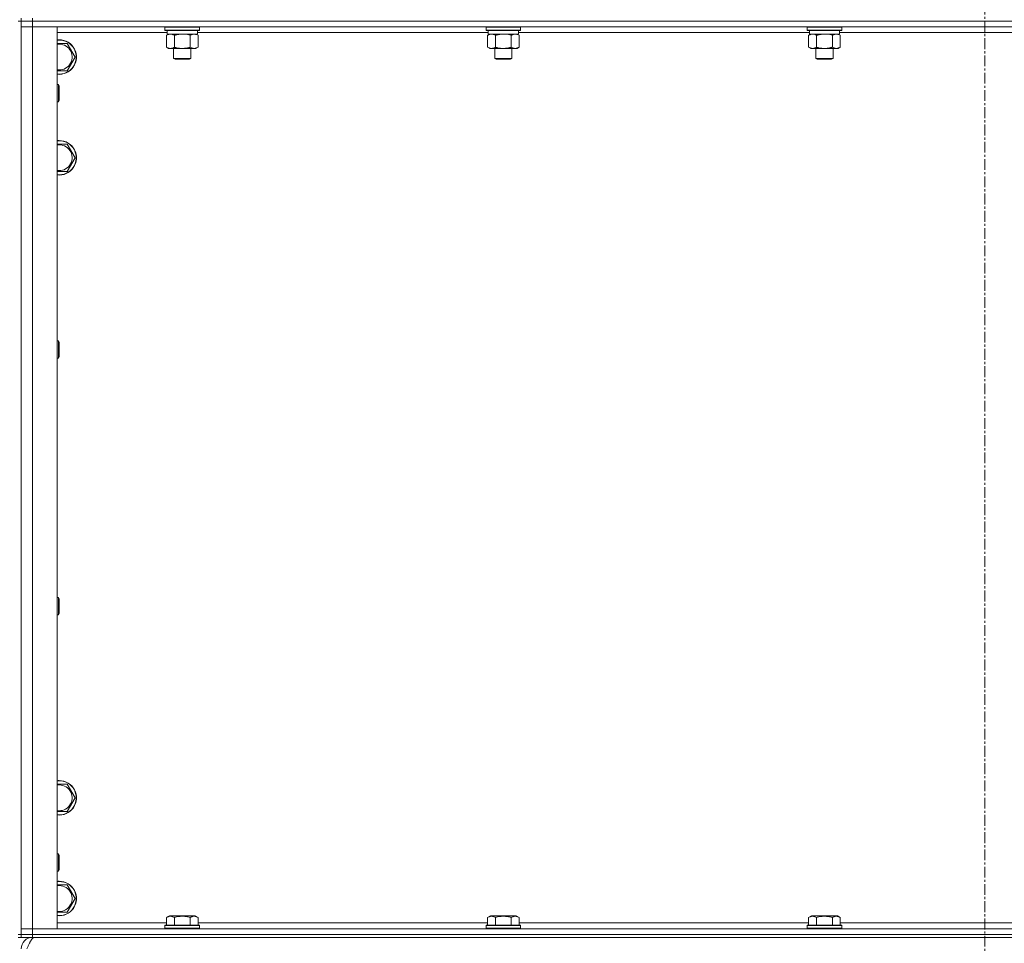
# Model space of a CAD drawing. Units: millimetres. Extents: x 0 to 30584, y -7 to 21000.
# Drawn here: x 3928 to 4612, y 13442 to 14084 of the extents above; entities that cross this region are included whole.
import ezdxf

# ---------------------------------------------------------------- set-up
doc = ezdxf.new("R2010")
doc.units = ezdxf.units.MM
doc.linetypes.add('K5LT_AXLED', pattern=[12, 7.5, -1.5, 1.5, -1.5])
doc.linetypes.add('K5LT_THIN', pattern=[0])
for name, color, linetype, true_color in [('OSI', 2, 'Continuous', 0xffff00), ('R', 1, 'Continuous', 0xff0000), ('WELDING', 7, 'Continuous', 0xffffff)]:
    doc.layers.add(name, color=color, linetype=linetype, true_color=true_color)

msp = doc.modelspace()

# ---------------------------------------------------------------- linework, layer by layer
at = {"layer": 'OSI', "color": 30, "linetype": 'K5LT_AXLED', "lineweight": 18, "true_color": 0xff8000}
msp.add_line((4598.72, 16615.36), (4598.72, 12354.29), dxfattribs=at)
at = {"layer": 'R', "color": 7, "linetype": 'K5LT_THIN', "lineweight": 18}
for p, q in [((3926.72, 14083.29), (3928.72, 14083.29)), ((3928.72, 14083.29), (3928.72, 14085.29)), ((3928.72, 14083.29), (3928.72, 13448.29)), ((3936.72, 14083.29), (3928.72, 14083.29)), ((3928.72, 14083.29), (3936.72, 14083.29)), ((3928.72, 14083.29), (3928.72, 14079.29)), ((3936.72, 14079.29), (3928.72, 14079.29)), ((3928.72, 13452.29), (3928.72, 14079.29)), ((3928.72, 14079.29), (3936.72, 14079.29)), ((3936.72, 14083.29), (3936.72, 14085.29)), ((3936.72, 14083.29), (5260.72, 14083.29)), ((3936.72, 14083.29), (3936.72, 14079.29)), ((5260.72, 14083.29), (3936.72, 14083.29)), ((3936.72, 14079.29), (3936.72, 13452.29)), ((3936.72, 14079.29), (3953.72, 14079.29)), ((5260.72, 14079.29), (3936.72, 14079.29)), ((3953.72, 14079.29), (3953.72, 13452.29)), ((4028.72, 14078.99), (4028.89, 14079.29)), ((4028.72, 14078.99), (4028.72, 14077.09)), ((4040.72, 14078.99), (4028.72, 14078.99)), ((4052.72, 14078.99), (4040.72, 14078.99)), ((4052.72, 14078.99), (4052.55, 14079.29)), ((4052.72, 14078.99), (4052.72, 14077.09)), ((4251.92, 14078.99), (4252.09, 14079.29)), ((4251.92, 14078.99), (4251.92, 14077.09)), ((4263.92, 14078.99), (4251.92, 14078.99)), ((4275.92, 14078.99), (4263.92, 14078.99)), ((4275.92, 14078.99), (4275.75, 14079.29)), ((4275.92, 14078.99), (4275.92, 14077.09)), ((4475.12, 14078.99), (4475.29, 14079.29)), ((4475.12, 14078.99), (4475.12, 14077.09)), ((4487.12, 14078.99), (4475.12, 14078.99)), ((4499.12, 14078.99), (4487.12, 14078.99)), ((4499.12, 14078.99), (4498.95, 14079.29)), ((4499.12, 14078.99), (4499.12, 14077.09)), ((4030.22, 14075.29), (3953.72, 14075.29)), ((4028.72, 14077.09), (4028.89, 14076.79)), ((4040.72, 14077.09), (4028.72, 14077.09)), ((4040.72, 14076.79), (4028.89, 14076.79)), ((4029.75, 14073.44), (4031.22, 14074.29)), ((4029.75, 14073.44), (4029.75, 14065.14)), ((4030.22, 14076.79), (4030.22, 14074.29)), ((4051.22, 14074.29), (4030.22, 14074.29)), ((4035.24, 14073.44), (4035.24, 14065.14)), ((4052.72, 14077.09), (4040.72, 14077.09)), ((4052.55, 14076.79), (4040.72, 14076.79)), ((4046.21, 14073.44), (4046.21, 14065.14)), ((4051.69, 14073.44), (4050.22, 14074.29)), ((4051.22, 14076.79), (4051.22, 14074.29)), ((4253.42, 14075.29), (4051.22, 14075.29)), ((4051.69, 14073.44), (4051.69, 14065.14)), ((4052.72, 14077.09), (4052.55, 14076.79)), ((4251.92, 14077.09), (4252.09, 14076.79)), ((4263.92, 14077.09), (4251.92, 14077.09)), ((4263.92, 14076.79), (4252.09, 14076.79)), ((4252.95, 14073.44), (4254.42, 14074.29)), ((4252.95, 14073.44), (4252.95, 14065.14)), ((4253.42, 14076.79), (4253.42, 14074.29)), ((4274.42, 14074.29), (4253.42, 14074.29)), ((4258.44, 14073.44), (4258.44, 14065.14)), ((4275.92, 14077.09), (4263.92, 14077.09)), ((4275.75, 14076.79), (4263.92, 14076.79)), ((4269.41, 14073.44), (4269.41, 14065.14)), ((4274.89, 14073.44), (4273.42, 14074.29)), ((4274.42, 14076.79), (4274.42, 14074.29)), ((4476.62, 14075.29), (4274.42, 14075.29)), ((4274.89, 14073.44), (4274.89, 14065.14)), ((4275.92, 14077.09), (4275.75, 14076.79)), ((4475.12, 14077.09), (4475.29, 14076.79)), ((4487.12, 14077.09), (4475.12, 14077.09)), ((4487.12, 14076.79), (4475.29, 14076.79)), ((4476.15, 14073.44), (4477.62, 14074.29)), ((4476.15, 14073.44), (4476.15, 14065.14)), ((4476.62, 14076.79), (4476.62, 14074.29)), ((4497.62, 14074.29), (4476.62, 14074.29)), ((4481.64, 14073.44), (4481.64, 14065.14)), ((4499.12, 14077.09), (4487.12, 14077.09)), ((4498.95, 14076.79), (4487.12, 14076.79)), ((4492.61, 14073.44), (4492.61, 14065.14)), ((4498.09, 14073.44), (4496.62, 14074.29)), ((4497.62, 14076.79), (4497.62, 14074.29)), ((4699.82, 14075.29), (4497.62, 14075.29)), ((4498.09, 14073.44), (4498.09, 14065.14)), ((4499.12, 14077.09), (4498.95, 14076.79)), ((3955.22, 14067.79), (3960.71, 14067.79)), ((3960.71, 14067.79), (3966.19, 14058.29)), ((4029.75, 14065.14), (4031.22, 14064.29)), ((4051.69, 14065.14), (4050.22, 14064.29)), ((4252.95, 14065.14), (4254.42, 14064.29)), ((4274.89, 14065.14), (4273.42, 14064.29)), ((4476.15, 14065.14), (4477.62, 14064.29)), ((4498.09, 14065.14), (4496.62, 14064.29)), ((3966.19, 14058.29), (3960.71, 14048.79)), ((4032.49, 14064.29), (4031.22, 14064.29)), ((4050.22, 14064.29), (4032.49, 14064.29)), ((4034.72, 14064.29), (4034.72, 14057.36)), ((4046.72, 14064.29), (4046.72, 14057.36)), ((4255.69, 14064.29), (4254.42, 14064.29)), ((4273.42, 14064.29), (4255.69, 14064.29)), ((4257.92, 14064.29), (4257.92, 14057.36)), ((4269.92, 14064.29), (4269.92, 14057.36)), ((4478.89, 14064.29), (4477.62, 14064.29)), ((4496.62, 14064.29), (4478.89, 14064.29)), ((4481.12, 14064.29), (4481.12, 14057.36)), ((4493.12, 14064.29), (4493.12, 14057.36)), ((4034.72, 14057.36), (4035.72, 14056.79)), ((4040.72, 14057.36), (4034.72, 14057.36)), ((4040.72, 14056.79), (4035.72, 14056.79)), ((4046.72, 14057.36), (4040.72, 14057.36)), ((4045.72, 14056.79), (4040.72, 14056.79)), ((4046.72, 14057.36), (4045.72, 14056.79)), ((4257.92, 14057.36), (4258.92, 14056.79)), ((4263.92, 14057.36), (4257.92, 14057.36)), ((4263.92, 14056.79), (4258.92, 14056.79)), ((4269.92, 14057.36), (4263.92, 14057.36)), ((4268.92, 14056.79), (4263.92, 14056.79)), ((4269.92, 14057.36), (4268.92, 14056.79)), ((4481.12, 14057.36), (4482.12, 14056.79)), ((4487.12, 14057.36), (4481.12, 14057.36)), ((4487.12, 14056.79), (4482.12, 14056.79)), ((4493.12, 14057.36), (4487.12, 14057.36)), ((4492.12, 14056.79), (4487.12, 14056.79)), ((4493.12, 14057.36), (4492.12, 14056.79)), ((3960.71, 14048.79), (3953.72, 14048.79)), ((3953.72, 14039.29), (3954.64, 14039.29)), ((3954.64, 14039.29), (3955.22, 14038.29)), ((3954.64, 14039.29), (3954.64, 14027.29)), ((3955.22, 14038.29), (3955.22, 14028.29)), ((3953.72, 14027.29), (3954.64, 14027.29)), ((3954.64, 14027.29), (3955.22, 14028.29)), ((3955.22, 13997.79), (3960.71, 13997.79)), ((3960.71, 13997.79), (3966.19, 13988.29)), ((3966.19, 13988.29), (3960.71, 13978.79)), ((3960.71, 13978.79), (3953.72, 13978.79)), ((3953.72, 13860.95), (3954.64, 13860.95)), ((3954.64, 13860.95), (3955.22, 13859.95)), ((3954.64, 13860.95), (3954.64, 13848.95)), ((3955.22, 13859.95), (3955.22, 13849.95)), ((3953.72, 13848.95), (3954.64, 13848.95)), ((3954.64, 13848.95), (3955.22, 13849.95)), ((3953.72, 13682.62), (3954.64, 13682.62)), ((3954.64, 13682.62), (3955.22, 13681.62)), ((3954.64, 13682.62), (3954.64, 13670.62)), ((3955.22, 13681.62), (3955.22, 13671.62)), ((3953.72, 13670.62), (3954.64, 13670.62)), ((3954.64, 13670.62), (3955.22, 13671.62)), ((3953.72, 13552.79), (3955.22, 13552.79)), ((3955.22, 13552.79), (3960.71, 13552.79)), ((3960.71, 13552.79), (3966.19, 13543.29)), ((3966.19, 13543.29), (3960.71, 13533.79)), ((3953.72, 13504.29), (3954.64, 13504.29)), ((3954.64, 13504.29), (3955.22, 13503.29)), ((3954.64, 13504.29), (3954.64, 13492.29)), ((3955.22, 13503.29), (3955.22, 13493.29)), ((3953.72, 13492.29), (3954.64, 13492.29)), ((3954.64, 13492.29), (3955.22, 13493.29)), ((3955.22, 13482.79), (3960.71, 13482.79)), ((3960.71, 13482.79), (3966.19, 13473.29)), ((3966.19, 13473.29), (3960.71, 13463.79)), ((3960.71, 13463.79), (3953.72, 13463.79)), ((3953.72, 13456.29), (4029.75, 13456.29)), ((4029.75, 13460.13), (4031.75, 13461.29)), ((4029.75, 13460.13), (4029.75, 13454.79)), ((4049.69, 13461.29), (4031.75, 13461.29)), ((4035.24, 13460.13), (4035.24, 13454.79)), ((4046.21, 13460.13), (4046.21, 13454.79)), ((4051.69, 13460.13), (4049.69, 13461.29)), ((4051.69, 13460.13), (4051.69, 13454.79)), ((4051.69, 13456.29), (4252.95, 13456.29)), ((4252.95, 13460.13), (4254.95, 13461.29)), ((4252.95, 13460.13), (4252.95, 13454.79)), ((4272.89, 13461.29), (4254.95, 13461.29)), ((4258.44, 13460.13), (4258.44, 13454.79)), ((4269.41, 13460.13), (4269.41, 13454.79)), ((4274.89, 13460.13), (4272.89, 13461.29)), ((4274.89, 13460.13), (4274.89, 13454.79)), ((4274.89, 13456.29), (4476.15, 13456.29)), ((4476.15, 13460.13), (4478.15, 13461.29)), ((4476.15, 13460.13), (4476.15, 13454.79)), ((4496.09, 13461.29), (4478.15, 13461.29)), ((4481.64, 13460.13), (4481.64, 13454.79)), ((4492.61, 13460.13), (4492.61, 13454.79)), ((4498.09, 13460.13), (4496.09, 13461.29)), ((4498.09, 13460.13), (4498.09, 13454.79)), ((4498.09, 13456.29), (4699.35, 13456.29)), ((3928.72, 13452.29), (3936.72, 13452.29)), ((3928.72, 13448.29), (3928.72, 13452.29)), ((3936.72, 13452.29), (3928.72, 13452.29)), ((3936.72, 13448.29), (3936.72, 13452.29)), ((3953.72, 13452.29), (3936.72, 13452.29)), ((3936.72, 13452.29), (5260.72, 13452.29)), ((4028.72, 13454.49), (4028.89, 13454.79)), ((4028.72, 13454.49), (4028.72, 13452.59)), ((4052.72, 13454.49), (4028.72, 13454.49)), ((4052.72, 13452.59), (4028.72, 13452.59)), ((4028.72, 13452.59), (4028.89, 13452.29)), ((4052.55, 13454.79), (4028.89, 13454.79)), ((4052.72, 13454.49), (4052.55, 13454.79)), ((4052.72, 13452.59), (4052.55, 13452.29)), ((4052.72, 13454.49), (4052.72, 13452.59)), ((4251.92, 13454.49), (4252.09, 13454.79)), ((4251.92, 13454.49), (4251.92, 13452.59)), ((4275.92, 13454.49), (4251.92, 13454.49)), ((4275.92, 13452.59), (4251.92, 13452.59)), ((4251.92, 13452.59), (4252.09, 13452.29)), ((4275.75, 13454.79), (4252.09, 13454.79)), ((4275.92, 13454.49), (4275.75, 13454.79)), ((4275.92, 13452.59), (4275.75, 13452.29)), ((4275.92, 13454.49), (4275.92, 13452.59)), ((4475.12, 13454.49), (4475.29, 13454.79)), ((4475.12, 13454.49), (4475.12, 13452.59)), ((4499.12, 13454.49), (4475.12, 13454.49)), ((4499.12, 13452.59), (4475.12, 13452.59)), ((4475.12, 13452.59), (4475.29, 13452.29)), ((4498.95, 13454.79), (4475.29, 13454.79)), ((4499.12, 13454.49), (4498.95, 13454.79)), ((4499.12, 13452.59), (4498.95, 13452.29)), ((4499.12, 13454.49), (4499.12, 13452.59)), ((3926.72, 13448.29), (3928.72, 13448.29)), ((3926.72, 13446.29), (3928.72, 13446.29)), ((3936.72, 13448.29), (3928.72, 13448.29)), ((3928.72, 13446.29), (3928.72, 13448.29)), ((3928.72, 13448.29), (3936.72, 13448.29)), ((3936.72, 13446.29), (3928.72, 13446.29)), ((3936.72, 13448.29), (5260.72, 13448.29)), ((3936.72, 13448.29), (5260.72, 13448.29)), ((3936.72, 13446.29), (3936.72, 13448.29)), ((3936.72, 13446.29), (3936.72, 13445.61)), ((3936.72, 13446.29), (5260.72, 13446.29))]:
    msp.add_line(p, q, dxfattribs=at)
for centre, radius, start, end in [((3955.22, 14058.29), 12, 262.81924, 90), ((3955.22, 14058.29), 12, 90, 97.18076), ((3955.22, 14058.29), 11.83, 262.71351, 90), ((3955.22, 14058.29), 11.83, 90, 97.28649), ((3955.22, 14058.29), 8.97, 260.37625, 90), ((3955.22, 14058.29), 8.97, 90, 99.62375), ((3955.22, 13988.29), 12, 262.81924, 90), ((3955.22, 13988.29), 12, 90, 97.18076), ((3955.22, 13988.29), 11.83, 262.71351, 90), ((3955.22, 13988.29), 11.83, 90, 97.28649), ((3955.22, 13988.29), 8.97, 260.37625, 90), ((3955.22, 13988.29), 8.97, 90, 99.62375), ((3955.22, 13543.29), 12, 262.81924, 90), ((3955.22, 13543.29), 12, 90, 97.18076), ((3955.22, 13543.29), 11.83, 262.71351, 90), ((3955.22, 13543.29), 11.83, 90, 97.28649), ((3955.22, 13543.29), 8.97, 260.37625, 90), ((3955.22, 13543.29), 8.97, 90, 99.62375), ((3955.22, 13473.29), 12, 262.81924, 90), ((3955.22, 13473.29), 12, 90, 97.18076), ((3955.22, 13473.29), 11.83, 262.71351, 90), ((3955.22, 13473.29), 11.83, 90, 97.28649), ((3955.22, 13473.29), 8.97, 260.37625, 90), ((3955.22, 13473.29), 8.97, 90, 99.62375), ((3936.72, 13438.29), 8, 90, 180)]:
    msp.add_arc(centre, radius, start, end, dxfattribs=at)
at = {"layer": 'WELDING', "color": 7, "linetype": 'K5LT_THIN', "lineweight": 18}
for p, q in [((4042.57, 14074.18), (4040.72, 14074.29)), ((4044.41, 14073.89), (4042.57, 14074.18)), ((4046.21, 14073.44), (4044.41, 14073.89)), ((4265.77, 14074.18), (4263.92, 14074.29)), ((4267.61, 14073.89), (4265.77, 14074.18)), ((4269.41, 14073.44), (4267.61, 14073.89)), ((4488.97, 14074.18), (4487.12, 14074.29)), ((4490.81, 14073.89), (4488.97, 14074.18)), ((4492.61, 14073.44), (4490.81, 14073.89)), ((3953.72, 14067.79), (3955.22, 14067.79)), ((3953.72, 13997.79), (3955.22, 13997.79)), ((3960.71, 13533.79), (3953.72, 13533.79)), ((3953.72, 13482.79), (3955.22, 13482.79))]:
    msp.add_line(p, q, dxfattribs=at)
for points, knots in [([(4032.49, 14074.29), (4032.32, 14074.29), (4031.96, 14074.26), (4031.52, 14074.18), (4031.02, 14074.04), (4030.46, 14073.82), (4029.99, 14073.58), (4029.75, 14073.44)], [0, 0, 0, 0, 1.523216, 3.057663, 3.814901, 5.878539, 8, 8, 8, 8]), ([(4035.24, 14073.44), (4034.99, 14073.58), (4034.56, 14073.81), (4033.95, 14074.05), (4033.42, 14074.19), (4032.94, 14074.27), (4032.63, 14074.29), (4032.49, 14074.29)], [0, 0, 0, 0, 2.217775, 3.830428, 5.353122, 6.821732, 8, 8, 8, 8]), ([(4040.72, 14074.29), (4040.54, 14074.29), (4040.18, 14074.28), (4039.62, 14074.25), (4039.07, 14074.21), (4038.58, 14074.15), (4038.22, 14074.1), (4037.99, 14074.07), (4037.82, 14074.04), (4037.65, 14074.01), (4037.47, 14073.98), (4037.3, 14073.94), (4037.11, 14073.9), (4036.89, 14073.86), (4036.57, 14073.79), (4036.26, 14073.71), (4035.94, 14073.63), (4035.71, 14073.57), (4035.47, 14073.51), (4035.32, 14073.46), (4035.24, 14073.44)], [0, 0, 0, 0, 0.447011, 0.894022, 1.341033, 1.788044, 2.071119, 2.212656, 2.354194, 2.495731, 2.637268, 2.778805, 2.920343, 3.117399, 3.314455, 3.708568, 3.905624, 4.10268, 4.299736, 4.496793, 4.496793, 4.496793, 4.496793]), ([(4048.95, 14074.29), (4048.82, 14074.29), (4048.58, 14074.28), (4048.2, 14074.23), (4047.84, 14074.14), (4047.38, 14074), (4046.83, 14073.78), (4046.41, 14073.56), (4046.21, 14073.44)], [0, 0, 0, 0, 1.192024, 2.404251, 3.60809, 4.765234, 6.955738, 9, 9, 9, 9]), ([(4051.69, 14073.44), (4051.4, 14073.6), (4050.97, 14073.83), (4050.41, 14074.04), (4050.02, 14074.15), (4049.66, 14074.23), (4049.3, 14074.28), (4049.07, 14074.29), (4048.95, 14074.29)], [0, 0, 0, 0, 2.905563, 4.375924, 5.511195, 6.679161, 7.850161, 9, 9, 9, 9]), ([(4255.69, 14074.29), (4255.52, 14074.29), (4255.16, 14074.26), (4254.72, 14074.18), (4254.22, 14074.04), (4253.66, 14073.82), (4253.19, 14073.58), (4252.95, 14073.44)], [0, 0, 0, 0, 1.523216, 3.057663, 3.814901, 5.878539, 8, 8, 8, 8]), ([(4258.44, 14073.44), (4258.19, 14073.58), (4257.76, 14073.81), (4257.15, 14074.05), (4256.62, 14074.19), (4256.14, 14074.27), (4255.83, 14074.29), (4255.69, 14074.29)], [0, 0, 0, 0, 2.217775, 3.830428, 5.353122, 6.821732, 8, 8, 8, 8]), ([(4263.92, 14074.29), (4263.74, 14074.29), (4263.38, 14074.28), (4262.82, 14074.25), (4262.27, 14074.21), (4261.78, 14074.15), (4261.42, 14074.1), (4261.19, 14074.07), (4261.02, 14074.04), (4260.85, 14074.01), (4260.67, 14073.98), (4260.5, 14073.94), (4260.31, 14073.9), (4260.09, 14073.86), (4259.77, 14073.79), (4259.46, 14073.71), (4259.14, 14073.63), (4258.91, 14073.57), (4258.67, 14073.51), (4258.52, 14073.46), (4258.44, 14073.44)], [0, 0, 0, 0, 0.447011, 0.894022, 1.341033, 1.788044, 2.071119, 2.212656, 2.354194, 2.495731, 2.637268, 2.778805, 2.920343, 3.117399, 3.314455, 3.708568, 3.905624, 4.10268, 4.299736, 4.496793, 4.496793, 4.496793, 4.496793]), ([(4272.15, 14074.29), (4272.02, 14074.29), (4271.78, 14074.28), (4271.4, 14074.23), (4271.04, 14074.14), (4270.58, 14074), (4270.03, 14073.78), (4269.61, 14073.56), (4269.41, 14073.44)], [0, 0, 0, 0, 1.192024, 2.404251, 3.60809, 4.765234, 6.955738, 9, 9, 9, 9]), ([(4274.89, 14073.44), (4274.6, 14073.6), (4274.17, 14073.83), (4273.61, 14074.04), (4273.22, 14074.15), (4272.86, 14074.23), (4272.5, 14074.28), (4272.27, 14074.29), (4272.15, 14074.29)], [0, 0, 0, 0, 2.905563, 4.375924, 5.511195, 6.679161, 7.850161, 9, 9, 9, 9]), ([(4478.89, 14074.29), (4478.72, 14074.29), (4478.36, 14074.26), (4477.92, 14074.18), (4477.42, 14074.04), (4476.86, 14073.82), (4476.39, 14073.58), (4476.15, 14073.44)], [0, 0, 0, 0, 1.523216, 3.057663, 3.814901, 5.878539, 8, 8, 8, 8]), ([(4481.64, 14073.44), (4481.39, 14073.58), (4480.96, 14073.81), (4480.35, 14074.05), (4479.82, 14074.19), (4479.34, 14074.27), (4479.03, 14074.29), (4478.89, 14074.29)], [0, 0, 0, 0, 2.217775, 3.830428, 5.353122, 6.821732, 8, 8, 8, 8]), ([(4487.12, 14074.29), (4486.94, 14074.29), (4486.58, 14074.28), (4486.02, 14074.25), (4485.47, 14074.21), (4484.98, 14074.15), (4484.62, 14074.1), (4484.39, 14074.07), (4484.22, 14074.04), (4484.05, 14074.01), (4483.87, 14073.98), (4483.7, 14073.94), (4483.51, 14073.9), (4483.29, 14073.86), (4482.97, 14073.79), (4482.66, 14073.71), (4482.34, 14073.63), (4482.11, 14073.57), (4481.87, 14073.51), (4481.72, 14073.46), (4481.64, 14073.44)], [0, 0, 0, 0, 0.447011, 0.894022, 1.341033, 1.788044, 2.071119, 2.212656, 2.354194, 2.495731, 2.637268, 2.778805, 2.920343, 3.117399, 3.314455, 3.708568, 3.905624, 4.10268, 4.299736, 4.496793, 4.496793, 4.496793, 4.496793]), ([(4495.35, 14074.29), (4495.22, 14074.29), (4494.98, 14074.28), (4494.6, 14074.23), (4494.24, 14074.14), (4493.78, 14074), (4493.23, 14073.78), (4492.81, 14073.56), (4492.61, 14073.44)], [0, 0, 0, 0, 1.192024, 2.404251, 3.60809, 4.765234, 6.955738, 9, 9, 9, 9]), ([(4498.09, 14073.44), (4497.8, 14073.6), (4497.37, 14073.83), (4496.81, 14074.04), (4496.42, 14074.15), (4496.06, 14074.23), (4495.7, 14074.28), (4495.47, 14074.29), (4495.35, 14074.29)], [0, 0, 0, 0, 2.905563, 4.375924, 5.511195, 6.679161, 7.850161, 9, 9, 9, 9]), ([(4029.75, 14065.14), (4030.08, 14064.94), (4030.57, 14064.7), (4031.21, 14064.48), (4031.63, 14064.37), (4032.06, 14064.3), (4032.34, 14064.29), (4032.49, 14064.29)], [0, 0, 0, 0, 3.005828, 4.318193, 5.5895, 6.632109, 8, 8, 8, 8]), ([(4032.49, 14064.29), (4032.68, 14064.29), (4032.99, 14064.31), (4033.48, 14064.4), (4034.01, 14064.55), (4034.61, 14064.79), (4035.03, 14065.02), (4035.24, 14065.14)], [0, 0, 0, 0, 1.597458, 2.676777, 4.235764, 6.182879, 8, 8, 8, 8]), ([(4035.24, 14065.14), (4035.33, 14065.11), (4035.51, 14065.06), (4035.79, 14064.98), (4036.07, 14064.91), (4036.62, 14064.77), (4037.39, 14064.61), (4038.36, 14064.45), (4039.09, 14064.36), (4039.63, 14064.32), (4040, 14064.3), (4040.3, 14064.29), (4040.54, 14064.29), (4040.78, 14064.29), (4041.08, 14064.29), (4041.45, 14064.3), (4041.81, 14064.32), (4042.29, 14064.36), (4042.89, 14064.42), (4043.81, 14064.56), (4044.7, 14064.74), (4045.46, 14064.93), (4045.88, 14065.04), (4046.1, 14065.11), (4046.21, 14065.14)], [0, 0, 0, 0, 0.360272, 0.720544, 1.080816, 1.441087, 2.882175, 4.029166, 5.176157, 5.634334, 6.092512, 6.546256, 6.773128, 7, 7.455961, 7.911922, 8.367882, 8.823843, 9.735765, 10.647686, 12.323843, 13.161922, 13.580961, 14, 14, 14, 14]), ([(4046.21, 14065.14), (4046.53, 14064.95), (4047, 14064.71), (4047.57, 14064.51), (4047.92, 14064.41), (4048.22, 14064.35), (4048.56, 14064.3), (4048.92, 14064.28), (4049.27, 14064.3), (4049.58, 14064.33), (4049.92, 14064.4), (4050.36, 14064.52), (4050.97, 14064.75), (4051.44, 14064.99), (4051.69, 14065.14)], [0, 0, 0, 0, 2.72415, 3.912285, 4.716446, 5.530362, 6.353984, 7.500189, 8.40607, 9.211142, 9.998759, 11.128707, 12.847273, 15, 15, 15, 15]), ([(4252.95, 14065.14), (4253.28, 14064.94), (4253.77, 14064.7), (4254.41, 14064.48), (4254.83, 14064.37), (4255.26, 14064.3), (4255.54, 14064.29), (4255.69, 14064.29)], [0, 0, 0, 0, 3.005828, 4.318193, 5.5895, 6.632109, 8, 8, 8, 8]), ([(4255.69, 14064.29), (4255.88, 14064.29), (4256.19, 14064.31), (4256.68, 14064.4), (4257.21, 14064.55), (4257.81, 14064.79), (4258.23, 14065.02), (4258.44, 14065.14)], [0, 0, 0, 0, 1.597458, 2.676777, 4.235764, 6.182879, 8, 8, 8, 8]), ([(4258.44, 14065.14), (4258.53, 14065.11), (4258.71, 14065.06), (4258.99, 14064.98), (4259.27, 14064.91), (4259.82, 14064.77), (4260.59, 14064.61), (4261.56, 14064.45), (4262.29, 14064.36), (4262.83, 14064.32), (4263.2, 14064.3), (4263.5, 14064.29), (4263.74, 14064.29), (4263.98, 14064.29), (4264.28, 14064.29), (4264.65, 14064.3), (4265.01, 14064.32), (4265.49, 14064.36), (4266.09, 14064.42), (4267.01, 14064.56), (4267.9, 14064.74), (4268.66, 14064.93), (4269.08, 14065.04), (4269.3, 14065.11), (4269.41, 14065.14)], [0, 0, 0, 0, 0.360272, 0.720544, 1.080816, 1.441087, 2.882175, 4.029166, 5.176157, 5.634334, 6.092512, 6.546256, 6.773128, 7, 7.455961, 7.911922, 8.367882, 8.823843, 9.735765, 10.647686, 12.323843, 13.161922, 13.580961, 14, 14, 14, 14]), ([(4269.41, 14065.14), (4269.73, 14064.95), (4270.2, 14064.71), (4270.77, 14064.51), (4271.12, 14064.41), (4271.42, 14064.35), (4271.76, 14064.3), (4272.12, 14064.28), (4272.47, 14064.3), (4272.78, 14064.33), (4273.12, 14064.4), (4273.56, 14064.52), (4274.17, 14064.75), (4274.64, 14064.99), (4274.89, 14065.14)], [0, 0, 0, 0, 2.72415, 3.912285, 4.716446, 5.530362, 6.353984, 7.500189, 8.40607, 9.211142, 9.998759, 11.128707, 12.847273, 15, 15, 15, 15]), ([(4476.15, 14065.14), (4476.48, 14064.94), (4476.97, 14064.7), (4477.61, 14064.48), (4478.03, 14064.37), (4478.46, 14064.3), (4478.74, 14064.29), (4478.89, 14064.29)], [0, 0, 0, 0, 3.005828, 4.318193, 5.5895, 6.632109, 8, 8, 8, 8]), ([(4478.89, 14064.29), (4479.08, 14064.29), (4479.39, 14064.31), (4479.88, 14064.4), (4480.41, 14064.55), (4481.01, 14064.79), (4481.43, 14065.02), (4481.64, 14065.14)], [0, 0, 0, 0, 1.597458, 2.676777, 4.235764, 6.182879, 8, 8, 8, 8]), ([(4481.64, 14065.14), (4481.73, 14065.11), (4481.91, 14065.06), (4482.19, 14064.98), (4482.47, 14064.91), (4483.02, 14064.77), (4483.79, 14064.61), (4484.76, 14064.45), (4485.49, 14064.36), (4486.03, 14064.32), (4486.4, 14064.3), (4486.7, 14064.29), (4486.94, 14064.29), (4487.18, 14064.29), (4487.48, 14064.29), (4487.85, 14064.3), (4488.21, 14064.32), (4488.69, 14064.36), (4489.29, 14064.42), (4490.21, 14064.56), (4491.1, 14064.74), (4491.86, 14064.93), (4492.28, 14065.04), (4492.5, 14065.11), (4492.61, 14065.14)], [0, 0, 0, 0, 0.360272, 0.720544, 1.080816, 1.441087, 2.882175, 4.029166, 5.176157, 5.634334, 6.092512, 6.546256, 6.773128, 7, 7.455961, 7.911922, 8.367882, 8.823843, 9.735765, 10.647686, 12.323843, 13.161922, 13.580961, 14, 14, 14, 14]), ([(4492.61, 14065.14), (4492.93, 14064.95), (4493.4, 14064.71), (4493.97, 14064.51), (4494.32, 14064.41), (4494.62, 14064.35), (4494.96, 14064.3), (4495.32, 14064.28), (4495.67, 14064.3), (4495.98, 14064.33), (4496.32, 14064.4), (4496.76, 14064.52), (4497.37, 14064.75), (4497.84, 14064.99), (4498.09, 14065.14)], [0, 0, 0, 0, 2.72415, 3.912285, 4.716446, 5.530362, 6.353984, 7.500189, 8.40607, 9.211142, 9.998759, 11.128707, 12.847273, 15, 15, 15, 15]), ([(4035.24, 13460.13), (4034.91, 13460.32), (4034.51, 13460.52), (4034.02, 13460.71), (4033.75, 13460.8), (4033.48, 13460.87), (4033.19, 13460.93), (4032.87, 13460.97), (4032.51, 13460.99), (4032.16, 13460.97), (4031.84, 13460.94), (4031.49, 13460.87), (4031.06, 13460.75), (4030.46, 13460.52), (4030.01, 13460.28), (4029.75, 13460.13)], [0, 0, 0, 0, 2.912728, 3.529104, 4.366059, 5.20805, 5.90491, 6.841792, 7.999747, 8.992853, 9.878966, 10.753647, 12.031595, 13.665019, 16, 16, 16, 16]), ([(4046.21, 13460.13), (4045.97, 13460.2), (4045.35, 13460.37), (4044.22, 13460.64), (4043.1, 13460.83), (4042.15, 13460.93), (4041.51, 13460.97), (4041.01, 13460.98), (4040.65, 13460.98), (4040.31, 13460.98), (4039.91, 13460.97), (4039.46, 13460.94), (4039, 13460.9), (4038.35, 13460.82), (4037.33, 13460.66), (4036.23, 13460.41), (4035.48, 13460.2), (4035.24, 13460.13)], [0, 0, 0, 0, 2.896048, 7.635036, 13.675312, 16.352744, 19.030177, 21.193346, 22.27493, 23.356515, 25.164905, 26.973294, 28.781684, 30.590074, 34.691771, 40.985529, 43.953237, 43.953237, 43.953237, 43.953237]), ([(4051.69, 13460.13), (4051.37, 13460.32), (4050.97, 13460.52), (4050.47, 13460.71), (4050.21, 13460.8), (4049.93, 13460.87), (4049.65, 13460.93), (4049.33, 13460.97), (4048.97, 13460.99), (4048.62, 13460.97), (4048.3, 13460.94), (4047.95, 13460.87), (4047.51, 13460.75), (4046.91, 13460.52), (4046.47, 13460.28), (4046.21, 13460.13)], [0, 0, 0, 0, 2.912728, 3.529104, 4.366059, 5.20805, 5.90491, 6.841792, 7.999747, 8.992853, 9.878966, 10.753647, 12.031595, 13.665019, 16, 16, 16, 16]), ([(4258.44, 13460.13), (4258.11, 13460.32), (4257.71, 13460.52), (4257.22, 13460.71), (4256.95, 13460.8), (4256.68, 13460.87), (4256.39, 13460.93), (4256.07, 13460.97), (4255.71, 13460.99), (4255.36, 13460.97), (4255.04, 13460.94), (4254.69, 13460.87), (4254.26, 13460.75), (4253.66, 13460.52), (4253.21, 13460.28), (4252.95, 13460.13)], [0, 0, 0, 0, 2.912728, 3.529104, 4.366059, 5.20805, 5.90491, 6.841792, 7.999747, 8.992853, 9.878966, 10.753647, 12.031595, 13.665019, 16, 16, 16, 16]), ([(4269.41, 13460.13), (4269.17, 13460.2), (4268.55, 13460.37), (4267.42, 13460.64), (4266.3, 13460.83), (4265.35, 13460.93), (4264.71, 13460.97), (4264.21, 13460.98), (4263.85, 13460.98), (4263.51, 13460.98), (4263.11, 13460.97), (4262.66, 13460.94), (4262.2, 13460.9), (4261.55, 13460.82), (4260.53, 13460.66), (4259.43, 13460.41), (4258.68, 13460.2), (4258.44, 13460.13)], [0, 0, 0, 0, 2.896048, 7.635036, 13.675312, 16.352744, 19.030177, 21.193346, 22.27493, 23.356515, 25.164905, 26.973294, 28.781684, 30.590074, 34.691771, 40.985529, 43.953237, 43.953237, 43.953237, 43.953237]), ([(4274.89, 13460.13), (4274.57, 13460.32), (4274.17, 13460.52), (4273.67, 13460.71), (4273.41, 13460.8), (4273.13, 13460.87), (4272.85, 13460.93), (4272.53, 13460.97), (4272.17, 13460.99), (4271.82, 13460.97), (4271.5, 13460.94), (4271.15, 13460.87), (4270.71, 13460.75), (4270.11, 13460.52), (4269.67, 13460.28), (4269.41, 13460.13)], [0, 0, 0, 0, 2.912728, 3.529104, 4.366059, 5.20805, 5.90491, 6.841792, 7.999747, 8.992853, 9.878966, 10.753647, 12.031595, 13.665019, 16, 16, 16, 16]), ([(4481.64, 13460.13), (4481.31, 13460.32), (4480.91, 13460.52), (4480.42, 13460.71), (4480.15, 13460.8), (4479.88, 13460.87), (4479.59, 13460.93), (4479.27, 13460.97), (4478.91, 13460.99), (4478.56, 13460.97), (4478.24, 13460.94), (4477.89, 13460.87), (4477.46, 13460.75), (4476.86, 13460.52), (4476.41, 13460.28), (4476.15, 13460.13)], [0, 0, 0, 0, 2.912728, 3.529104, 4.366059, 5.20805, 5.90491, 6.841792, 7.999747, 8.992853, 9.878966, 10.753647, 12.031595, 13.665019, 16, 16, 16, 16]), ([(4492.61, 13460.13), (4492.37, 13460.2), (4491.75, 13460.37), (4490.62, 13460.64), (4489.5, 13460.83), (4488.55, 13460.93), (4487.91, 13460.97), (4487.41, 13460.98), (4487.05, 13460.98), (4486.71, 13460.98), (4486.31, 13460.97), (4485.86, 13460.94), (4485.4, 13460.9), (4484.75, 13460.82), (4483.73, 13460.66), (4482.63, 13460.41), (4481.88, 13460.2), (4481.64, 13460.13)], [0, 0, 0, 0, 2.896048, 7.635036, 13.675312, 16.352744, 19.030177, 21.193346, 22.27493, 23.356515, 25.164905, 26.973294, 28.781684, 30.590074, 34.691771, 40.985529, 43.953237, 43.953237, 43.953237, 43.953237]), ([(4498.09, 13460.13), (4497.77, 13460.32), (4497.37, 13460.52), (4496.87, 13460.71), (4496.61, 13460.8), (4496.33, 13460.87), (4496.05, 13460.93), (4495.73, 13460.97), (4495.37, 13460.99), (4495.02, 13460.97), (4494.7, 13460.94), (4494.35, 13460.87), (4493.91, 13460.75), (4493.31, 13460.52), (4492.87, 13460.28), (4492.61, 13460.13)], [0, 0, 0, 0, 2.912728, 3.529104, 4.366059, 5.20805, 5.90491, 6.841792, 7.999747, 8.992853, 9.878966, 10.753647, 12.031595, 13.665019, 16, 16, 16, 16])]:
    msp.add_open_spline(points, degree=3, knots=knots, dxfattribs=at)
msp.add_open_spline([(3932.74, 13438.29), (3932.87, 13438.59), (3933.13, 13439.19), (3933.51, 13440.07), (3933.9, 13440.94), (3934.28, 13441.77), (3934.67, 13442.55), (3935.06, 13443.29), (3935.44, 13443.96), (3935.83, 13444.56), (3936.22, 13445.08), (3936.6, 13445.51), (3936.99, 13445.85), (3937.37, 13446.1), (3937.76, 13446.25), (3938.02, 13446.29), (3938.15, 13446.29)], degree=3, dxfattribs=at)

doc.saveas('drawing.dxf')
